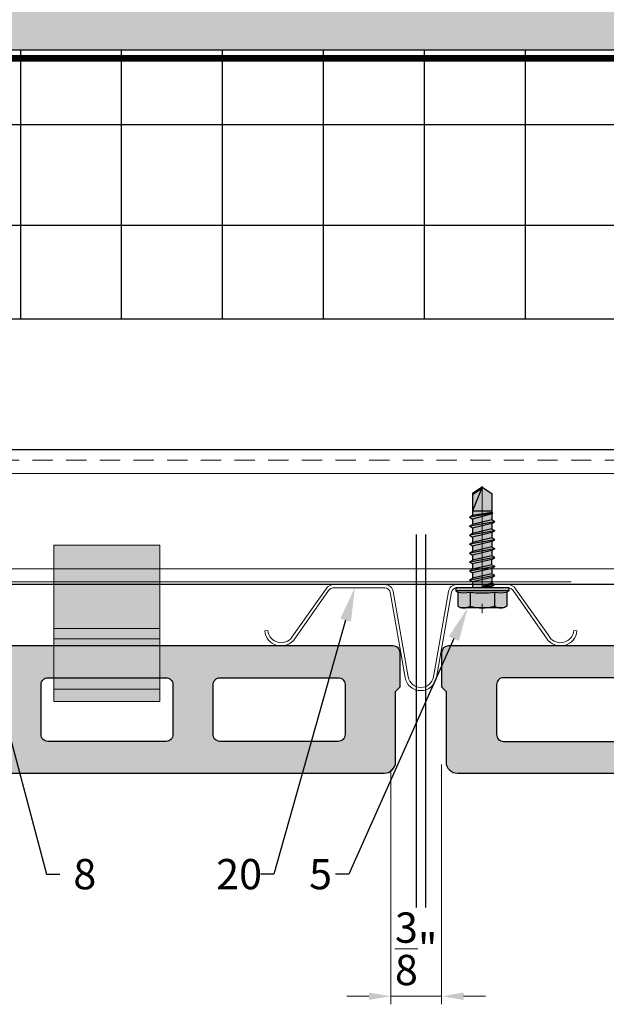
# Model space of a CAD drawing. Units: inches. Extents: x -198 to 367, y -239 to 306.
# Drawn here: x -30 to -26, y -55 to -48 of the extents above; entities that cross this region are included whole.
import ezdxf
from ezdxf import colors
from ezdxf.entities.mleader import LeaderData, LeaderLine
from ezdxf.math import Vec2, Vec3
from ezdxf.xclip import XClip

# ---------------------------------------------------------------- set-up
doc = ezdxf.new("R2010")
doc.units = ezdxf.units.IN
doc.header["$MEASUREMENT"] = 0
doc.header["$XCLIPFRAME"] = 0
doc.header["$PDMODE"] = 3
doc.linetypes.add('ACAD_ISO02W100', pattern=[15, 12, -3])
doc.linetypes.add('MITTE2', pattern=[28.575, 19.05, -3.175, 3.175, -3.175])
doc.layers.get('Defpoints').update_dxf_attribs({"lineweight": 0})
doc.layers.add('!74_Alu_Centerlines', color=1, linetype='MITTE2', lineweight=13, transparency=0.25)
doc.layers.add('!74_Arch_Lines', color=7, linetype='Continuous', lineweight=25, transparency=0.25)
for name, color, linetype, lineweight, plot in [('!74_Alu_Hidden', 3, 'ACAD_ISO02W100', 5, False), ('!74_Hidden', 54, 'ACAD_ISO02W100', 25, False), ('!74_Unplotted', 31, 'Continuous', 5, False)]:
    doc.layers.add(name, color=color, linetype=linetype, lineweight=lineweight, plot=plot)
for name, color, linetype, lineweight in [('!74_Alu_Profiles', 250, 'Continuous', 20), ('!74_Fasteners', 252, 'Continuous', 25), ('!74_Panels', 201, 'Continuous', 30), ('!74_Panels_Dimensions', 5, 'Continuous', 25)]:
    doc.layers.add(name, color=color, linetype=linetype, lineweight=lineweight)
doc.styles.add('!74_Dim', font='isocpeur.ttf', dxfattribs={"width": 0.85})
doc.dimstyles.new('!74_6_Typ.joint+System components', dxfattribs={"dimscale": 2, "dimtxt": 0.1125, "dimasz": 0.082, "dimexe": 0.03, "dimexo": 0.03, "dimgap": 0.045, "dimtad": 1, "dimdec": 4, "dimrnd": 0.0625, "dimzin": 0, "dimlunit": 4, "dimtxsty": '!74_Dim', "dimcen": 0.13, "dimclrd": 256, "dimclre": 256, "dimclrt": 256, "dimazin": 2, "dimtp": 0.25, "dimtm": 0.25, "dimtfac": 1, "dimtdec": 4, "dimtmove": 1, "dimatfit": 2, "dimfxl": 7, "dimtolj": 1, "dimlwd": -1, "dimlwe": -1, "dimarcsym": 0})

# ---------------------------------------------------------------- blocks, each defined once
blk = doc.blocks.new('*U175')
at = {"layer": '!74_Alu_Hidden'}
blk.add_lwpolyline([(-43.7025, -0.9843), (16.2376, -0.9843)], dxfattribs=at)
blk.add_lwpolyline([(-43.7025, -1.0039), (-43.7025, 0), (16.2376, 0), (16.2376, -1.0039)], close=True)
at = {"linetype": 'ACAD_ISO02W100', "ltscale": 0.0125, "flags": 128}
blk.add_lwpolyline([(-43.7025, -0.0787), (16.2376, -0.0787)], dxfattribs=at)
for points in [[(-43.7025, -0.1772), (16.2376, -0.1772)], [(-43.7025, -0.8858), (16.2376, -0.8858)]]:
    blk.add_lwpolyline(points)
blk = doc.blocks.new('vert_tile_section')
at = {"layer": '!74_Panels', "transparency": 33554483}
h = blk.add_hatch(color=256, dxfattribs=at)
h.dxf.hatch_style = 1
h.paths.add_polyline_path([(0.169, 1.9432, 0.416531), (0.1183, 1.8921), (0.1183, 1.639), (0.1521, 1.6052), (0.1521, 1.0814, 0.414214), (0.2366, 0.9969), (11.5744, 0.9969, 0.414214), (11.6589, 1.0814), (11.6589, 1.6052), (11.6758, 1.6221), (11.6927, 1.639), (11.6927, 1.8925, 0.414214), (11.642, 1.9432)])
h.paths.add_polyline_path([(7.7973, 1.7066), (8.676, 1.7066, -0.414214), (8.7267, 1.6559), (8.7267, 1.2842, -0.414214), (8.676, 1.2335), (7.7973, 1.2335, -0.414214), (7.7466, 1.2842), (7.7466, 1.6559, -0.414214)], flags=16)
h.paths.add_polyline_path([(7.448, 1.6559), (7.448, 1.2842, -0.414214), (7.3973, 1.2335), (6.5187, 1.2335, -0.414214), (6.468, 1.2842), (6.468, 1.6559, -0.414214), (6.5187, 1.7066), (7.3973, 1.7066, -0.414214)], flags=16)
h.paths.add_polyline_path([(9.0253, 1.6559, -0.414214), (9.076, 1.7066), (9.9546, 1.7066, -0.414214), (10.0053, 1.6559), (10.0053, 1.2842, -0.414214), (9.9546, 1.2335), (9.076, 1.2335, -0.414214), (9.0253, 1.2842)], flags=16)
h.paths.add_polyline_path([(6.093, 1.6559), (6.093, 1.2842, -0.414214), (6.0423, 1.2335), (5.7687, 1.2335, -0.414214), (5.718, 1.2842), (5.718, 1.6559, -0.414214), (5.7687, 1.7066), (6.0423, 1.7066, -0.414214)], flags=16)
h.paths.add_polyline_path([(5.343, 1.6559), (5.343, 1.2842, -0.414214), (5.2923, 1.2335), (4.4137, 1.2335, -0.414214), (4.363, 1.2842), (4.363, 1.6559, -0.414214), (4.4137, 1.7066), (5.2923, 1.7066, -0.414214)], flags=16)
h.paths.add_polyline_path([(10.3039, 1.6559, -0.414214), (10.3546, 1.7066), (11.2332, 1.7066, -0.414214), (11.2839, 1.6559), (11.2839, 1.2842, -0.414214), (11.2332, 1.2335), (10.3546, 1.2335, -0.414214), (10.3039, 1.2842)], flags=16)
h.paths.add_polyline_path([(4.0644, 1.6559), (4.0644, 1.2842, -0.414214), (4.0137, 1.2335), (3.135, 1.2335, -0.414214), (3.0843, 1.2842), (3.0843, 1.6559, -0.414214), (3.135, 1.7066), (4.0137, 1.7066, -0.414214)], flags=16)
h.paths.add_polyline_path([(2.7857, 1.6559), (2.7857, 1.2842, -0.414214), (2.735, 1.2335), (1.8564, 1.2335, -0.414214), (1.8057, 1.2842), (1.8057, 1.6559, -0.414214), (1.8564, 1.7066), (2.735, 1.7066, -0.414214)], flags=16)
h.paths.add_polyline_path([(1.5071, 1.6559), (1.5071, 1.2842, -0.414214), (1.4564, 1.2335), (0.5778, 1.2335, -0.414214), (0.5271, 1.2842), (0.5271, 1.6559, -0.414214), (0.5778, 1.7066), (1.4564, 1.7066, -0.414214)], flags=16)
at = {"layer": '!74_Hidden'}
for p, q in [((0, 2.7711), (0, 0)), ((11.811, 2.7711), (11.811, 0))]:
    blk.add_line(p, q, dxfattribs=at)
at = {"layer": '!74_Panels'}
for points in [[(0.1521, 1.6052), (0.1521, 1.0814, 0.414214), (0.2366, 0.9969), (11.5744, 0.9969, 0.414214), (11.6589, 1.0814), (11.6589, 1.6052), (11.6758, 1.6221), (11.6927, 1.639), (11.6927, 1.8925, 0.414214), (11.642, 1.9432), (0.169, 1.9432, 0.4119), (0.1183, 1.8929), (0.1183, 1.639)], [(1.4564, 1.7066), (0.5778, 1.7066, 0.414214), (0.5271, 1.6559), (0.5271, 1.2842, 0.414214), (0.5778, 1.2335), (1.4564, 1.2335, 0.414214), (1.5071, 1.2842), (1.5071, 1.6559, 0.414214)], [(9.076, 1.7066), (9.9546, 1.7066, -0.414214), (10.0053, 1.6559), (10.0053, 1.2842, -0.414214), (9.9546, 1.2335), (9.076, 1.2335, -0.414214), (9.0253, 1.2842), (9.0253, 1.6559, -0.414214)], [(10.3546, 1.7066), (11.2332, 1.7066, -0.414214), (11.2839, 1.6559), (11.2839, 1.2842, -0.414214), (11.2332, 1.2335), (10.3546, 1.2335, -0.414214), (10.3039, 1.2842), (10.3039, 1.6559, -0.414214)]]:
    blk.add_lwpolyline(points, format="xyb", close=True, dxfattribs=at)
blk = doc.blocks.new('Clip_top view')
at = {"transparency": 33554483}
h = blk.add_hatch(color=256, dxfattribs=at)
h.dxf.hatch_style = 1
h.paths.add_polyline_path([(0.3937, -0.4134), (-0.3937, -0.4134), (-0.3937, 0.748), (0.3937, 0.748)])
at = {"layer": '!74_Alu_Hidden'}
blk.add_line((-0.3937, 0), (0.3937, 0), dxfattribs=at)
for p, q in [((-0.3937, 0.1299), (0.3937, 0.1299)), ((-0.3937, 0.0512), (0.3937, 0.0512)), ((-0.3937, -0.3228), (0.3937, -0.3228))]:
    blk.add_line(p, q)
blk.add_lwpolyline([(0.3937, -0.4134), (-0.3937, -0.4134), (-0.3937, 0.748), (0.3937, 0.748)], close=True)
blk = doc.blocks.new('SLS48x19_bohr_fv')
at = {"transparency": 33554585}
h = blk.add_hatch(color=251, dxfattribs=at)
h.dxf.hatch_style = 1
h.paths.add_polyline_path([(1.81, 0), (5, 0), (5, 0.56), (4.62, 0.8), (4.62, 3.47), (4.05, 3.8), (-4.05, 3.8), (-4.62, 3.47), (-4.62, 0.8), (-5, 0.56), (-5, 0), (-1.79, 0), (-1.79, -0.26), (-2.39, -0.61), (-1.79, -0.96), (-1.79, -1.96), (-2.39, -2.3), (-1.79, -2.65), (-1.79, -3.65), (-2.39, -4), (-1.79, -4.34), (-1.79, -5.34), (-2.39, -5.69), (-1.79, -6.04), (-1.79, -7.04), (-2.39, -7.38), (-1.79, -7.73), (-1.79, -8.73), (-2.39, -9.07), (-1.79, -9.42), (-1.79, -10.42), (-2.39, -10.77), (-1.79, -11.11), (-1.79, -12.11), (-2.39, -12.46), (-1.79, -12.81), (-1.79, -13.95), (-2, -14.07), (-1.79, -14.2), (-1.79, -14.5), (-1.79, -17.8), (0, -19), (1.81, -17.8), (1.81, -13.65), (2.41, -13.31), (1.81, -12.96), (1.81, -11.96), (2.41, -11.61), (1.81, -11.27), (1.81, -10.27), (2.41, -9.92), (1.81, -9.57), (1.81, -8.57), (2.41, -8.23), (1.81, -7.88), (1.81, -6.88), (2.41, -6.54), (1.81, -6.19), (1.81, -5.19), (2.41, -4.84), (1.81, -4.5), (1.81, -3.5), (2.41, -3.15), (1.81, -2.8), (1.81, -1.8), (2.41, -1.46), (1.81, -1.11)])
at = {"layer": '!74_Alu_Centerlines'}
blk.add_line((0, -19.2), (0, 4.8), dxfattribs=at)
for p, q in [((-4.62, 3.47), (-4.05, 3.8)), ((-4.05, 3.8), (4.05, 3.8)), ((4.62, 3.47), (4.05, 3.8)), ((-4.62, 0.8), (-4.62, 3.47)), ((-2.31, 0.8), (-2.31, 3.47)), ((2.31, 0.8), (2.31, 3.47)), ((2.31, 0.8), (2.31, 3.27)), ((4.62, 0.8), (4.62, 3.47)), ((4.62, 0.8), (4.62, 3.27)), ((-5, 0.56), (-4.62, 0.8)), ((-5, 0.56), (5, 0.56)), ((-5, 0), (-5, 0.56)), ((-5, 0), (5, 0)), ((5, 0.56), (4.62, 0.8)), ((5, 0), (5, 0.56)), ((-2.39, -0.61), (0.01, -0.18)), ((-2.39, -0.61), (-1.79, -0.26)), ((-1.79, -0.96), (-2.39, -0.61)), ((-2.39, -2.3), (2.41, -1.46)), ((-1.79, -0.26), (-1.79, 0)), ((-1.79, -0.26), (0.01, -0.18)), ((-1.79, -0.96), (0.01, -0.18)), ((-1.79, -1.96), (-1.79, -0.96)), ((-1.79, -1.96), (1.81, -1.11)), ((-1.79, -2.65), (1.81, -1.8)), ((1.81, -1.11), (1.81, 0)), ((1.81, -1.11), (2.41, -1.46)), ((2.41, -1.46), (1.81, -1.8)), ((1.81, -2.8), (1.81, -1.8)), ((-1.79, -1.96), (-2.39, -2.3)), ((-2.39, -2.3), (-1.79, -2.65)), ((-2.39, -4), (2.41, -3.15)), ((-2.39, -4), (-1.79, -3.65)), ((-1.79, -3.65), (-1.79, -2.65)), ((-1.79, -3.65), (1.81, -2.8)), ((-1.79, -4.34), (1.81, -3.5)), ((2.41, -3.15), (1.81, -2.8)), ((1.81, -3.5), (2.41, -3.15)), ((1.81, -4.5), (1.81, -3.5)), ((-1.79, -4.34), (-2.39, -4)), ((-2.39, -5.69), (2.41, -4.84)), ((-1.79, -5.34), (-2.39, -5.69)), ((-1.79, -4.34), (-1.79, -5.34)), ((-1.79, -5.34), (1.81, -4.5)), ((-1.79, -6.04), (1.81, -5.19)), ((1.81, -4.5), (2.41, -4.84)), ((2.41, -4.84), (1.81, -5.19)), ((1.81, -6.19), (1.81, -5.19)), ((-2.39, -5.69), (-1.79, -6.04)), ((-2.39, -7.38), (2.41, -6.54)), ((-2.39, -7.38), (-1.79, -7.04)), ((-1.79, -7.73), (-2.39, -7.38)), ((-1.79, -7.04), (-1.79, -6.04)), ((-1.79, -7.04), (1.81, -6.19)), ((-1.79, -7.73), (1.81, -6.88)), ((2.41, -6.54), (1.81, -6.19)), ((1.81, -6.88), (2.41, -6.54)), ((1.81, -7.88), (1.81, -6.88)), ((-2.39, -9.07), (2.41, -8.23)), ((-1.79, -8.73), (-2.39, -9.07)), ((-2.39, -9.07), (-1.79, -9.42)), ((-1.79, -8.73), (-1.79, -7.73)), ((-1.79, -8.73), (1.81, -7.88)), ((-1.79, -9.42), (1.81, -8.57)), ((1.81, -7.88), (2.41, -8.23)), ((2.41, -8.23), (1.81, -8.57)), ((1.81, -9.57), (1.81, -8.57)), ((-2.39, -10.77), (2.41, -9.92)), ((-2.39, -10.77), (-1.79, -10.42)), ((-1.79, -11.11), (-2.39, -10.77)), ((-1.79, -10.42), (-1.79, -9.42)), ((-1.79, -10.42), (1.81, -9.57)), ((-1.79, -11.11), (1.81, -10.27)), ((-1.79, -12.11), (-1.79, -11.11)), ((2.41, -9.92), (1.81, -9.57)), ((1.81, -10.27), (2.41, -9.92)), ((1.81, -11.27), (1.81, -10.27)), ((-2.39, -12.46), (2.41, -11.61)), ((-1.79, -12.11), (-2.39, -12.46)), ((-2.39, -12.46), (-1.79, -12.81)), ((-1.79, -12.11), (1.81, -11.27)), ((-1.79, -12.81), (1.81, -11.96)), ((-1.79, -13.95), (-1.79, -12.81)), ((-1.79, -13.95), (1.81, -12.96)), ((1.81, -11.27), (2.41, -11.61)), ((2.41, -11.61), (1.81, -11.96)), ((1.81, -12.96), (1.81, -11.96)), ((2.41, -13.31), (1.81, -12.96)), ((-2, -14.07), (2.41, -13.31)), ((-1.79, -13.95), (-2, -14.07)), ((-2, -14.07), (-1.79, -14.2)), ((-1.79, -14.2), (1.81, -13.65)), ((-1.79, -14.5), (-1.79, -14.2)), ((-1.79, -17.8), (-1.79, -14.5)), ((1.81, -14.5), (-1.79, -14.5)), ((0, -19), (1.81, -14.5)), ((1.81, -13.65), (2.41, -13.31)), ((1.81, -17.8), (1.81, -13.65)), ((0, -19), (-1.79, -17.8)), ((0, -19), (1.81, -17.8)), ((0.11, -18.68), (1.81, -17.57))]:
    blk.add_line(p, q)
for centre, radius, start, end in [((-3.46, 1.6), 2.2, 58.2882, 121.7118), ((0, -4.45), 8.25, 73.7496, 106.2504), ((3.46, 1.6), 2.2, 58.2882, 121.7118), ((-3.46, -4.09), 5.03, 76.7228, 103.2772), ((0, -14.35), 15.33, 81.3353, 98.6647), ((3.46, -4.09), 5.03, 76.7228, 103.2772)]:
    blk.add_arc(centre, radius, start, end)
blk = doc.blocks.new('*U180')
for p, q in [((-0.189, 0.4551), (-0.5673, 0.4551)), ((0.3451, 0.4551), (0.7235, 0.4551)), ((-0.6257, 0.4245), (-0.8791, 0.065)), ((-0.6068, 0.4103), (-0.8606, 0.0502)), ((-0.189, 0.4315), (-0.5673, 0.4315)), ((-0.0384, -0.2352), (-0.1502, 0.3989)), ((-0.0151, -0.2311), (-0.1269, 0.403)), ((0.1712, -0.2311), (0.2831, 0.403)), ((0.1945, -0.2352), (0.3063, 0.3989)), ((0.3451, 0.4315), (0.7235, 0.4315)), ((0.7631, 0.4103), (1.0169, 0.0502)), ((0.782, 0.4245), (1.0353, 0.065)), ((-1.0812, 0.1113), (-1.0576, 0.1133)), ((1.2374, 0.1113), (1.2139, 0.1133))]:
    blk.add_line(p, q)
for centre, radius, start, end in [((-0.5673, 0.384), 0.0712, 90, 145.29319), ((-0.189, 0.3921), 0.063, 10, 90), ((0.3451, 0.3921), 0.063, 90, 170), ((0.7235, 0.384), 0.0712, 34.70681, 90), ((-0.5673, 0.384), 0.0475, 90, 146.33971), ((-0.189, 0.3921), 0.0394, 10, 90), ((0.3451, 0.3921), 0.0394, 90, 170), ((0.7235, 0.384), 0.0475, 33.66029, 90), ((-0.9595, 0.1219), 0.1221, 185, 325.59497), ((-0.9595, 0.1219), 0.0985, 185.00001, 324.85385), ((1.1158, 0.1219), 0.1221, 214.40503, 355), ((1.1158, 0.1219), 0.0985, 215.14615, 354.99999), ((0.078, -0.2147), 0.1182, 190, 270), ((0.078, -0.2147), 0.0946, 190, 270), ((0.0781, -0.2147), 0.0946, 270, 350), ((0.0781, -0.2147), 0.1182, 270, 350)]:
    blk.add_arc(centre, radius, start, end)
blk = doc.blocks.new('*D193')
at = {"layer": '!74_Unplotted', "transparency": 16777216}
for p, q in [((-27.2399, -53.3159), (-27.2399, -55.097)), ((-27.6152, -53.3551), (-27.6152, -55.097)), ((-27.7792, -55.037), (-27.9432, -55.037)), ((-27.2399, -55.037), (-27.6152, -55.037)), ((-27.0759, -55.037), (-26.9119, -55.037))]:
    blk.add_line(p, q, dxfattribs=at)
for points in [[(-27.7792, -55.0097), (-27.7792, -55.0643), (-27.6152, -55.037)], [(-27.0759, -55.0097), (-27.0759, -55.0643), (-27.2399, -55.037)]]:
    blk.add_solid(points, dxfattribs=at)
at = {"layer": 'Defpoints', "color": 0, "transparency": 16777216}
for p in [(-27.2399, -53.2559), (-27.6152, -53.2951), (-27.6152, -55.037)]:
    blk.add_point(p, dxfattribs=at)
at = {"layer": '!74_Unplotted', "transparency": 16777216, "insert": (-27.4275, -54.6845), "char_height": 0.225, "attachment_point": 5, "style": '!74_Dim'}
blk.add_mtext('\\A1;{\\H1x;\\S3/8;}"', dxfattribs=at)

msp = doc.modelspace()

# ---------------------------------------------------------------- hatches: boundary and pattern name
at = {"layer": '!74_Arch_Lines'}
h = msp.add_hatch(dxfattribs=at)
h.set_pattern_fill('AR-SAND', color=256, scale=0.25, style=0)
h.set_pattern_definition([(37.5, (3711.36485, -2483.1353), (-0.01574834, 0.481705942), [0, -0.38, 0, -0.425, 0, -0.40625]), (7.5, (3711.36485, -2483.1353), (0.44244418, 0.70553652), [0, -0.205, 0, -0.3425, 0, -0.13125]), (327.5, (3711.05735, -2483.1353), (0.778535465, 0.001414763), [0, -0.125, 0, -0.45, 0, -0.5875]), (317.5, (3711.05735, -2483.1353), (0.75153165, 0.21941889), [0, -0.0625, 0, -0.295, 0, -0.3375])])
h.paths.add_polyline_path([(-53.27697, -47.37952), (-53.27697, -48.00452), (2.06464, -48.00452), (2.06464, -47.37952)])
at = {"layer": '!74_Arch_Lines', "transparency": 33554457}
msp.add_hatch(color=256, dxfattribs=at).paths.add_polyline_path([(-53.27697, -47.37952), (-53.27697, -48.00452), (2.06464, -48.00452), (2.06464, -47.37952)])
at = {"layer": '!74_Arch_Lines', "transparency": 33554483}
h = msp.add_hatch(dxfattribs=at)
h.set_pattern_fill('ANSI37', color=256, scale=6, angle=45, style=0)
h.set_pattern_definition([(90, (-913.8661, -1199.0581), (-0.75, 6e-16), []), (180, (-913.8661, -1199.0581), (-6e-16, -0.75), [])])
h.paths.add_polyline_path([(-53.27697, -48.00452), (-53.27697, -50.00452), (4.68964, -50.00452), (4.68964, -48.00452)])

# ---------------------------------------------------------------- linework, layer by layer
at = {"layer": '!74_Arch_Lines'}
msp.add_line((-53.27697, -48.00452), (2.68964, -48.00452), dxfattribs=at)
at = {"layer": '!74_Arch_Lines', "const_width": 0.05}
msp.add_lwpolyline([(38.07901, -0.43856), (38.07901, -4.97106), (2.75214, -4.97106), (2.75214, -48.06702), (-53.27697, -48.06702)], dxfattribs=at)
at = {"layer": '!74_Arch_Lines', "transparency": 33554483}
msp.add_lwpolyline([(4.68964, -48.00452), (4.68964, -50.00452), (-53.27697, -50.00452), (-53.27697, -48.00452)], close=True, dxfattribs=at)
msp.add_lwpolyline([(5.30562, -50.97406), (6.30956, -51.978), (-53.27697, -51.978), (-53.27697, -50.97406)], close=True)

# ---------------------------------------------------------------- block references
at = {"layer": '!74_Alu_Profiles'}
ref = msp.add_blockref('*U175', (-9.57451, -50.97406), dxfattribs=at)
XClip(ref).set_block_clipping_path([(14.8801345082, 0), (15.8840715161, -1.0039370079), (-43.7024637475, -1.0039370079), (-43.7024637475, 0)])
for name, p in [('Clip_top view', (-29.72452, -52.43333)), ('*U180', (-27.47142, -52.43312))]:
    msp.add_blockref(name, p, dxfattribs=at)
at = {"layer": '!74_Fasteners', "xscale": 0.03937, "yscale": 0.03937, "zscale": 0.03937, "rotation": 180}
msp.add_blockref('SLS48x19_bohr_fv', (-26.9371, -52.00164), dxfattribs=at)
for p in [(-39.2398, -54.37649), (-27.35795, -54.37649)]:
    msp.add_blockref('vert_tile_section', p)

# ---------------------------------------------------------------- dimensions: what is measured, and where the dimension line sits
at = {"layer": '!74_Unplotted'}
dim = msp.add_linear_dim(base=(-27.61516, -55.03698), p1=(-27.23987, -53.25586), p2=(-27.61516, -53.29508), dimstyle='!74_6_Typ.joint+System components', dxfattribs=at)
dim.commit()
dim.dimension.update_dxf_attribs({"geometry": '*D193', "text_midpoint": (-27.42751, -55.03698), "dimtype": 160})

# ---------------------------------------------------------------- leaders
at = {"layer": '!74_Panels_Dimensions'}
ml = msp.add_multileader_mtext('Standard', dxfattribs=at)
ml.set_content('8', color=256, style='!74_Dim')
ml.set_leader_properties(color=256)
ml.build(insert=Vec2(0, 0))
ml.multileader.update_dxf_attribs({"has_text_frame": 1, "text_left_attachment_type": 2, "text_right_attachment_type": 2, "dogleg_length": 0.04927, "arrow_head_size": 0.25, "scale": 2})
ctx = ml.context
ctx.base_point, ctx.scale, ctx.char_height, ctx.arrow_head_size, ctx.landing_gap_size, ctx.plane_origin = Vec3(-30.07456, -54.12957), 2, 0.225, 0.25, 0.1, Vec3(-32.33259, -50.36907)
ctx.left_attachment, ctx.right_attachment = 2, 2
notes = []
notes.append((ctx, [(0, (1, 1, 0), (-30.17311, -54.12957), (1, 0), 0.09854, [(0, [(-31.27399, -50.00452)], 0, [])])]))
ctx.mtext.insert, ctx.mtext.line_spacing_factor, ctx.mtext.flow_direction = Vec3(-29.97456, -54.01707), 1.071429, 5
ml = msp.add_multileader_mtext('Standard', dxfattribs=at)
ml.set_content('20', color=256, style='!74_Dim')
ml.set_leader_properties(color=256)
ml.build(insert=Vec2(0, 0))
ml.multileader.update_dxf_attribs({"has_text_frame": 1, "text_left_attachment_type": 2, "text_right_attachment_type": 2, "dogleg_length": 0.04927, "arrow_head_size": 0.25, "scale": 2})
ctx = ml.context
ctx.base_point, ctx.scale, ctx.char_height, ctx.arrow_head_size, ctx.landing_gap_size, ctx.plane_origin = Vec3(-29.01362, -54.12957), 2, 0.225, 0.25, 0.1, Vec3(-31.69982, -50.36907)
ctx.left_attachment, ctx.right_attachment = 2, 2
notes.append((ctx, [(1, (1, 1, 0), (-28.48558, -54.12957), (-1, 0), 0.09854, [(0, [(-27.88386, -52.00164)], 0, [])])]))
ctx.mtext.insert, ctx.mtext.line_spacing_factor, ctx.mtext.flow_direction = Vec3(-28.91362, -54.01707), 1.071429, 5
ml = msp.add_multileader_mtext('Standard', dxfattribs=at)
ml.set_content('5', color=256, style='!74_Dim')
ml.set_leader_properties(color=256)
ml.build(insert=Vec2(0, 0))
ml.multileader.update_dxf_attribs({"has_text_frame": 1, "text_left_attachment_type": 2, "text_right_attachment_type": 2, "dogleg_length": 0.04927, "arrow_head_size": 0.25, "scale": 2})
ctx = ml.context
ctx.base_point, ctx.scale, ctx.char_height, ctx.arrow_head_size, ctx.landing_gap_size, ctx.plane_origin = Vec3(-28.32307, -54.12957), 2, 0.225, 0.25, 0.1, Vec3(-31.05234, -50.36907)
ctx.left_attachment, ctx.right_attachment = 2, 2
notes.append((ctx, [(1, (1, 1, 0), (-27.9289, -54.12957), (-1, 0), 0.09854, [(0, [(-27.04567, -52.15124)], 0, [])])]))
ctx.mtext.insert, ctx.mtext.line_spacing_factor, ctx.mtext.flow_direction = Vec3(-28.22307, -54.01707), 1.071429, 5
for ctx, leaders in notes:
    for number, flags, end, landing, length, lines in leaders:
        leader = LeaderData()
        leader.index, (leader.has_last_leader_line, leader.has_dogleg_vector, leader.attachment_direction) = number, flags
        leader.last_leader_point, leader.dogleg_vector, leader.dogleg_length = Vec3(end), Vec3(landing), length
        for number, points, colour, breaks in lines:
            line = LeaderLine()
            line.index, line.vertices, line.color, line.breaks = number, Vec3.list(points), colors.encode_raw_color(colour), breaks
            leader.lines.append(line)
        ctx.leaders.append(leader)

doc.saveas('drawing.dxf')
